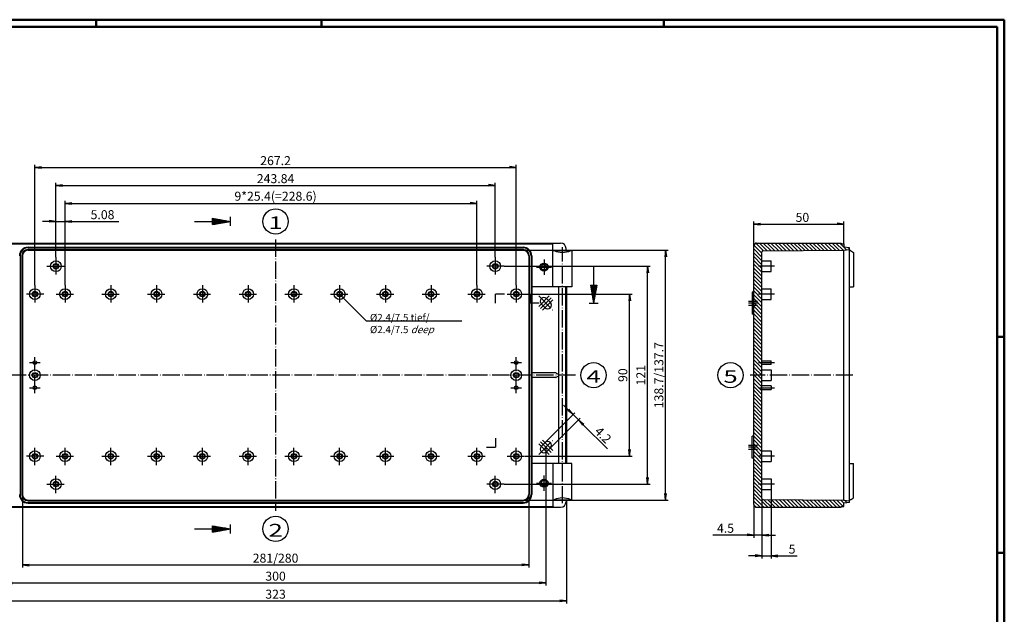
# Model space of a CAD drawing. Extents: x 1 to 840, y 1 to 593.
# Drawn here: x 293 to 840, y 263 to 593 of the extents above; entities that cross this region are included whole.
import ezdxf

# ---------------------------------------------------------------- set-up
doc = ezdxf.new("R2010")
doc.units = 0
doc.header["$LTSCALE"] = 0.4
doc.header["$MEASUREMENT"] = 0
doc.header["$PDMODE"] = 35
doc.header["$PDSIZE"] = -2
doc.linetypes.add('ACAD_ISO04W100', pattern=[30.5, 24, -3, 0.5, -3])
doc.layers.get('0').update_dxf_attribs({"linetype": 'CONTINUOUS'})
doc.layers.get('DEFPOINTS').update_dxf_attribs({"linetype": 'CONTINUOUS'})
doc.layers.add('1', color=7, linetype='CONTINUOUS')
doc.layers.add('4', color=7, linetype='CONTINUOUS')
doc.styles.get("Standard").update_dxf_attribs({"font": 'ISOCP.shx', "width": 1.2})
doc.dimstyles.new('PHOENIX', dxfattribs={"dimtxt": 3.5, "dimasz": 3.72, "dimexe": 1.5, "dimexo": 0, "dimgap": 2, "dimtad": 1, "dimdsep": 46, "dimtxsty": 'STANDARD', "dimblk1": '_OPEN15', "dimblk2": '_OPEN15', "dimsah": 1, "dimcen": 0, "dimclrd": 1, "dimclre": 1, "dimclrt": 5, "dimadec": 0, "dimazin": 0, "dimtfac": 0.666667, "dimtmove": 0, "dimatfit": 0, "dimldrblk": '_OPEN15', "dimfxl": 1, "dimtolj": 1, "dimarcsym": 0})

# ---------------------------------------------------------------- blocks, each defined once
blk = doc.blocks.new('_OPEN15', base_point=(1, 0))
at = {"color": 0, "linetype": 'ByBlock'}
for p, q in [((1, 0), (0, 0.13)), ((0, 0), (1, 0)), ((1, 0), (0, -0.13))]:
    blk.add_line(p, q, dxfattribs=at)
blk = doc.blocks.new('*D2')
at = {"color": 1, "linetype": 'ByBlock'}
for p, q in [((562.42, 456.15), (643.5, 456.15)), ((642, 338.87), (642, 452.43)), ((562.42, 335.15), (643.5, 335.15))]:
    blk.add_line(p, q, dxfattribs=at)
at = {"layer": 'DEFPOINTS', "color": 0, "linetype": 'ByBlock'}
for p in [(562.42, 456.15), (642, 456.15), (562.42, 335.15)]:
    blk.add_point(p, dxfattribs=at)
at = {"color": 1, "linetype": 'ByBlock', "xscale": 3.72, "yscale": 3.72, "zscale": 3.72}
for p, rotation in [((642, 456.15), 90), ((642, 335.15), 270)]:
    blk.add_blockref('_OPEN15', p, dxfattribs=dict(at, rotation=rotation))
at = {"color": 5, "linetype": 'ByBlock', "insert": (638.25, 395.65), "char_height": 5, "attachment_point": 5, "rotation": 90}
blk.add_mtext('\\A1;121', dxfattribs=at)
blk = doc.blocks.new('*D3')
at = {"color": 1, "linetype": 'ByBlock'}
for p, q in [((313.58, 461.15), (313.58, 502.5)), ((317.3, 501), (553.7, 501)), ((557.42, 461.15), (557.42, 502.5))]:
    blk.add_line(p, q, dxfattribs=at)
at = {"layer": 'DEFPOINTS', "color": 0, "linetype": 'ByBlock'}
for p in [(557.42, 501), (313.58, 461.15), (557.42, 461.15)]:
    blk.add_point(p, dxfattribs=at)
at = {"color": 1, "linetype": 'ByBlock', "xscale": 3.72, "yscale": 3.72, "zscale": 3.72, "rotation": 180}
blk.add_blockref('_OPEN15', (313.58, 501), dxfattribs=at)
at = {"color": 1, "linetype": 'ByBlock', "xscale": 3.72, "yscale": 3.72, "zscale": 3.72}
blk.add_blockref('_OPEN15', (557.42, 501), dxfattribs=at)
at = {"color": 5, "linetype": 'ByBlock', "insert": (435.5, 504.75), "char_height": 5, "attachment_point": 5}
blk.add_mtext('\\A1;243.84', dxfattribs=at)
blk = doc.blocks.new('*D4')
at = {"color": 1, "linetype": 'ByBlock'}
for p, q in [((301.9, 445.65), (301.9, 512.5)), ((305.62, 511), (565.38, 511)), ((569.1, 445.65), (569.1, 512.5))]:
    blk.add_line(p, q, dxfattribs=at)
at = {"layer": 'DEFPOINTS', "color": 0, "linetype": 'ByBlock'}
for p in [(569.1, 511), (301.9, 445.65), (569.1, 445.65)]:
    blk.add_point(p, dxfattribs=at)
at = {"color": 1, "linetype": 'ByBlock', "xscale": 3.72, "yscale": 3.72, "zscale": 3.72, "rotation": 180}
blk.add_blockref('_OPEN15', (301.9, 511), dxfattribs=at)
at = {"color": 1, "linetype": 'ByBlock', "xscale": 3.72, "yscale": 3.72, "zscale": 3.72}
blk.add_blockref('_OPEN15', (569.1, 511), dxfattribs=at)
at = {"color": 5, "linetype": 'ByBlock', "insert": (435.5, 514.75), "char_height": 5, "attachment_point": 5}
blk.add_mtext('\\A1;267.2', dxfattribs=at)
blk = doc.blocks.new('*D5')
at = {"color": 1, "linetype": 'ByBlock'}
for p, q in [((309.86, 481), (306.14, 481)), ((313.58, 461.15), (313.58, 482.5)), ((313.58, 481), (318.66, 481)), ((318.66, 445.65), (318.66, 482.5)), ((322.38, 481), (348.58, 481))]:
    blk.add_line(p, q, dxfattribs=at)
at = {"layer": 'DEFPOINTS', "color": 0, "linetype": 'ByBlock'}
for p in [(318.66, 481), (313.58, 461.15), (318.66, 445.65)]:
    blk.add_point(p, dxfattribs=at)
at = {"color": 1, "linetype": 'ByBlock', "xscale": 3.72, "yscale": 3.72, "zscale": 3.72}
blk.add_blockref('_OPEN15', (313.58, 481), dxfattribs=at)
at = {"color": 1, "linetype": 'ByBlock', "xscale": 3.72, "yscale": 3.72, "zscale": 3.72, "rotation": 180}
blk.add_blockref('_OPEN15', (318.66, 481), dxfattribs=at)
at = {"color": 5, "linetype": 'ByBlock', "insert": (339.45, 484.75), "char_height": 5, "attachment_point": 5}
blk.add_mtext('\\A1;5.08', dxfattribs=at)
blk = doc.blocks.new('*D6')
at = {"color": 1, "linetype": 'ByBlock'}
for p, q in [((318.66, 445.65), (318.66, 492.5)), ((547.26, 445.65), (547.26, 492.5)), ((322.38, 491), (543.54, 491))]:
    blk.add_line(p, q, dxfattribs=at)
at = {"layer": 'DEFPOINTS', "color": 0, "linetype": 'ByBlock'}
for p in [(547.26, 491), (318.66, 445.65), (547.26, 445.65)]:
    blk.add_point(p, dxfattribs=at)
at = {"color": 1, "linetype": 'ByBlock', "xscale": 3.72, "yscale": 3.72, "zscale": 3.72, "rotation": 180}
blk.add_blockref('_OPEN15', (318.66, 491), dxfattribs=at)
at = {"color": 1, "linetype": 'ByBlock', "xscale": 3.72, "yscale": 3.72, "zscale": 3.72}
blk.add_blockref('_OPEN15', (547.26, 491), dxfattribs=at)
at = {"color": 5, "linetype": 'ByBlock', "insert": (435.5, 495), "char_height": 5, "attachment_point": 5}
blk.add_mtext('\\A1;9*25.4(=228.6)', dxfattribs=at)
blk = doc.blocks.new('*D9')
at = {"color": 1, "linetype": 'ByBlock'}
for p, q in [((574.1, 440.65), (633.5, 440.65)), ((632, 354.37), (632, 436.93)), ((574.1, 350.65), (633.5, 350.65))]:
    blk.add_line(p, q, dxfattribs=at)
at = {"layer": 'DEFPOINTS', "color": 0, "linetype": 'ByBlock'}
for p in [(574.1, 440.65), (632, 440.65), (574.1, 350.65)]:
    blk.add_point(p, dxfattribs=at)
at = {"color": 1, "linetype": 'ByBlock', "xscale": 3.72, "yscale": 3.72, "zscale": 3.72}
for p, rotation in [((632, 440.65), 90), ((632, 350.65), 270)]:
    blk.add_blockref('_OPEN15', p, dxfattribs=dict(at, rotation=rotation))
at = {"color": 5, "linetype": 'ByBlock', "insert": (628.25, 395.65), "char_height": 5, "attachment_point": 5, "rotation": 90}
blk.add_mtext('\\A1;90', dxfattribs=at)
blk = doc.blocks.new('*D11')
at = {"color": 1, "linetype": 'ByBlock'}
for p, q in [((295, 329.4), (295, 288.8)), ((576, 329.4), (576, 288.8)), ((298.72, 290.3), (572.28, 290.3))]:
    blk.add_line(p, q, dxfattribs=at)
at = {"layer": 'DEFPOINTS', "color": 0, "linetype": 'ByBlock'}
for p in [(295, 329.4), (576, 329.4), (576, 290.3)]:
    blk.add_point(p, dxfattribs=at)
at = {"color": 1, "linetype": 'ByBlock', "xscale": 3.72, "yscale": 3.72, "zscale": 3.72, "rotation": 180}
blk.add_blockref('_OPEN15', (295, 290.3), dxfattribs=at)
at = {"color": 1, "linetype": 'ByBlock', "xscale": 3.72, "yscale": 3.72, "zscale": 3.72}
blk.add_blockref('_OPEN15', (576, 290.3), dxfattribs=at)
at = {"color": 5, "linetype": 'ByBlock', "insert": (435.5, 294.05), "char_height": 5, "attachment_point": 5}
blk.add_mtext('\\A1;281/280', dxfattribs=at)
blk = doc.blocks.new('*D12')
at = {"color": 1, "linetype": 'ByBlock'}
for p, q in [((285.5, 355.65), (285.5, 278.8)), ((585.5, 355.65), (585.5, 278.8)), ((289.22, 280.3), (581.78, 280.3))]:
    blk.add_line(p, q, dxfattribs=at)
at = {"layer": 'DEFPOINTS', "color": 0, "linetype": 'ByBlock'}
for p in [(285.5, 355.65), (585.5, 355.65), (585.5, 280.3)]:
    blk.add_point(p, dxfattribs=at)
at = {"color": 1, "linetype": 'ByBlock', "xscale": 3.72, "yscale": 3.72, "zscale": 3.72, "rotation": 180}
blk.add_blockref('_OPEN15', (285.5, 280.3), dxfattribs=at)
at = {"color": 1, "linetype": 'ByBlock', "xscale": 3.72, "yscale": 3.72, "zscale": 3.72}
blk.add_blockref('_OPEN15', (585.5, 280.3), dxfattribs=at)
at = {"color": 5, "linetype": 'ByBlock', "insert": (435.5, 284.05), "char_height": 5, "attachment_point": 5}
blk.add_mtext('\\A1;300', dxfattribs=at)
blk = doc.blocks.new('*D13')
at = {"color": 1, "linetype": 'ByBlock'}
for p, q in [((274, 326.3), (274, 268.8)), ((597, 326.3), (597, 268.8)), ((277.72, 270.3), (593.28, 270.3))]:
    blk.add_line(p, q, dxfattribs=at)
at = {"layer": 'DEFPOINTS', "color": 0, "linetype": 'ByBlock'}
for p in [(274, 326.3), (597, 326.3), (597, 270.3)]:
    blk.add_point(p, dxfattribs=at)
at = {"color": 1, "linetype": 'ByBlock', "xscale": 3.72, "yscale": 3.72, "zscale": 3.72, "rotation": 180}
blk.add_blockref('_OPEN15', (274, 270.3), dxfattribs=at)
at = {"color": 1, "linetype": 'ByBlock', "xscale": 3.72, "yscale": 3.72, "zscale": 3.72}
blk.add_blockref('_OPEN15', (597, 270.3), dxfattribs=at)
at = {"color": 5, "linetype": 'ByBlock', "insert": (435.5, 274.05), "char_height": 5, "attachment_point": 5}
blk.add_mtext('\\A1;323', dxfattribs=at)
blk = doc.blocks.new('*D14')
at = {"color": 1, "linetype": 'ByBlock'}
for p, q in [((572.9, 465), (653.5, 465)), ((652, 330.02), (652, 461.28)), ((572.9, 326.3), (653.5, 326.3))]:
    blk.add_line(p, q, dxfattribs=at)
at = {"layer": 'DEFPOINTS', "color": 0, "linetype": 'ByBlock'}
for p in [(572.9, 465), (652, 465), (572.9, 326.3)]:
    blk.add_point(p, dxfattribs=at)
at = {"color": 1, "linetype": 'ByBlock', "xscale": 3.72, "yscale": 3.72, "zscale": 3.72}
for p, rotation in [((652, 465), 90), ((652, 326.3), 270)]:
    blk.add_blockref('_OPEN15', p, dxfattribs=dict(at, rotation=rotation))
at = {"color": 5, "linetype": 'ByBlock', "insert": (648.25, 395.65), "char_height": 5, "attachment_point": 5, "rotation": 90}
blk.add_mtext('\\A1;138.7/137.7', dxfattribs=at)
blk = doc.blocks.new('*D15')
at = {"color": 1, "linetype": 'ByBlock'}
for p, q in [((701, 467.5), (701, 481)), ((751, 468.5), (751, 481)), ((704.72, 479.5), (747.28, 479.5))]:
    blk.add_line(p, q, dxfattribs=at)
at = {"layer": 'DEFPOINTS', "color": 0, "linetype": 'ByBlock'}
for p in [(751, 479.5), (701, 467.5), (751, 468.5)]:
    blk.add_point(p, dxfattribs=at)
at = {"color": 1, "linetype": 'ByBlock', "xscale": 3.72, "yscale": 3.72, "zscale": 3.72, "rotation": 180}
blk.add_blockref('_OPEN15', (701, 479.5), dxfattribs=at)
at = {"color": 1, "linetype": 'ByBlock', "xscale": 3.72, "yscale": 3.72, "zscale": 3.72}
blk.add_blockref('_OPEN15', (751, 479.5), dxfattribs=at)
at = {"color": 5, "linetype": 'ByBlock', "insert": (727.93, 483.25), "char_height": 5, "attachment_point": 5}
blk.add_mtext('\\A1;50', dxfattribs=at)
blk = doc.blocks.new('*D16')
at = {"color": 1, "linetype": 'ByBlock'}
for p, q in [((701, 323.8), (701, 305.41)), ((705.5, 327.19), (705.5, 305.41)), ((697.28, 306.91), (678.21, 306.91)), ((705.5, 306.91), (701, 306.91)), ((709.22, 306.91), (712.94, 306.91))]:
    blk.add_line(p, q, dxfattribs=at)
at = {"layer": 'DEFPOINTS', "color": 0, "linetype": 'ByBlock'}
for p in [(701, 323.8), (705.5, 327.19), (705.5, 306.91)]:
    blk.add_point(p, dxfattribs=at)
at = {"color": 1, "linetype": 'ByBlock', "xscale": 3.72, "yscale": 3.72, "zscale": 3.72}
blk.add_blockref('_OPEN15', (701, 306.91), dxfattribs=at)
at = {"color": 1, "linetype": 'ByBlock', "xscale": 3.72, "yscale": 3.72, "zscale": 3.72, "rotation": 180}
blk.add_blockref('_OPEN15', (705.5, 306.91), dxfattribs=at)
at = {"color": 5, "linetype": 'ByBlock', "insert": (685.24, 310.66), "char_height": 5, "attachment_point": 5}
blk.add_mtext('\\A1;4.5', dxfattribs=at)
blk = doc.blocks.new('*D17')
at = {"color": 1, "linetype": 'ByBlock'}
for p, q in [((710.5, 332.15), (710.5, 293.84)), ((705.5, 327.19), (705.5, 293.84)), ((701.78, 295.34), (698.06, 295.34)), ((705.5, 295.34), (710.5, 295.34)), ((714.22, 295.34), (725.09, 295.34))]:
    blk.add_line(p, q, dxfattribs=at)
at = {"layer": 'DEFPOINTS', "color": 0, "linetype": 'ByBlock'}
for p in [(710.5, 332.15), (705.5, 327.19), (710.5, 295.34)]:
    blk.add_point(p, dxfattribs=at)
at = {"color": 1, "linetype": 'ByBlock', "xscale": 3.72, "yscale": 3.72, "zscale": 3.72}
blk.add_blockref('_OPEN15', (705.5, 295.34), dxfattribs=at)
at = {"color": 1, "linetype": 'ByBlock', "xscale": 3.72, "yscale": 3.72, "zscale": 3.72, "rotation": 180}
blk.add_blockref('_OPEN15', (710.5, 295.34), dxfattribs=at)
at = {"color": 5, "linetype": 'ByBlock', "insert": (722.19, 299.09), "char_height": 5, "attachment_point": 5}
blk.add_mtext('\\A1;5', dxfattribs=at)
blk = doc.blocks.new('*D20')
at = {"color": 1, "linetype": 'ByBlock'}
for p, q in [((598, 376.38), (595.37, 379.01)), ((585.08, 358.2), (601.69, 374.81)), ((588.05, 355.23), (604.66, 371.84)), ((600.63, 373.75), (603.6, 370.78)), ((606.23, 368.15), (619.71, 354.68))]:
    blk.add_line(p, q, dxfattribs=at)
at = {"layer": 'DEFPOINTS', "color": 0, "linetype": 'ByBlock'}
for p in [(603.6, 370.78), (585.08, 358.2), (588.05, 355.23)]:
    blk.add_point(p, dxfattribs=at)
at = {"color": 1, "linetype": 'ByBlock', "xscale": 3.72, "yscale": 3.72, "zscale": 3.72}
for p, rotation in [((600.63, 373.75), 315.0000000000006), ((603.6, 370.78), 135.0000000000005)]:
    blk.add_blockref('_OPEN15', p, dxfattribs=dict(at, rotation=rotation))
at = {"color": 5, "linetype": 'ByBlock', "insert": (617.27, 362.42), "char_height": 5, "attachment_point": 5, "rotation": 315}
blk.add_mtext('\\A1;4.2', dxfattribs=at)
blk = doc.blocks.new('*X21')
at = {"color": 0, "linetype": 'Continuous'}
for p, q in [((705.5, 461.23), (701, 465.73)), ((705.5, 463.35), (701.03, 467.81)), ((706.36, 464.61), (702.04, 468.93)), ((708.46, 464.63), (704.09, 469)), ((710.56, 464.65), (706.21, 469)), ((712.67, 464.67), (708.33, 469)), ((714.77, 464.68), (710.45, 469)), ((716.87, 464.7), (712.58, 469)), ((718.98, 464.72), (714.7, 469)), ((721.08, 464.74), (716.82, 469)), ((723.18, 464.76), (718.94, 469)), ((725.29, 464.78), (721.06, 469)), ((727.39, 464.79), (723.18, 469)), ((729.49, 464.81), (725.3, 469)), ((731.59, 464.83), (727.42, 469)), ((733.7, 464.85), (729.55, 469)), ((735.8, 464.87), (731.67, 469)), ((737.9, 464.89), (733.79, 469)), ((740.01, 464.9), (735.91, 469)), ((742.11, 464.92), (738.03, 469)), ((744.21, 464.94), (740.15, 469)), ((746.31, 464.96), (742.27, 469)), ((748.42, 464.98), (744.4, 469)), ((750.52, 465), (746.52, 469)), ((752.47, 465.17), (748.64, 469)), ((754, 465.76), (753.33, 466.43)), ((705.5, 459.1), (701, 463.6)), ((705.5, 456.98), (701, 461.48)), ((705.5, 454.86), (701, 459.36)), ((705.5, 452.74), (701, 457.24)), ((705.5, 450.62), (701, 455.12)), ((705.5, 448.5), (701, 453)), ((705.5, 446.38), (701, 450.88)), ((705.5, 444.26), (701, 448.76)), ((705.5, 442.13), (701, 446.63)), ((705.5, 440.01), (701, 444.51)), ((705.5, 437.89), (701, 442.39)), ((705.5, 435.77), (701, 440.27)), ((705.5, 433.65), (701, 438.15)), ((705.5, 431.53), (701, 436.03)), ((705.5, 429.41), (701, 433.91)), ((705.5, 427.29), (701, 431.79)), ((705.5, 425.16), (701, 429.66)), ((705.5, 423.04), (701, 427.54)), ((705.5, 420.92), (701, 425.42)), ((705.5, 418.8), (701, 423.3)), ((705.5, 416.68), (701, 421.18)), ((705.5, 414.56), (701, 419.06)), ((705.5, 412.44), (701, 416.94)), ((705.5, 410.31), (701, 414.81)), ((705.5, 408.19), (701, 412.69)), ((705.5, 406.07), (701, 410.57)), ((705.5, 403.95), (701, 408.45)), ((705.5, 401.83), (701, 406.33)), ((705.5, 399.71), (701, 404.21)), ((705.5, 397.59), (701, 402.09)), ((705.32, 395.65), (701, 399.97)), ((703.19, 395.65), (701, 397.84)), ((701.07, 395.65), (701, 395.72)), ((705.5, 389.1), (701, 393.6)), ((705.5, 391.22), (701.07, 395.65)), ((705.5, 393.34), (703.19, 395.65)), ((705.5, 395.47), (705.32, 395.65)), ((705.5, 386.98), (701, 391.48)), ((705.5, 384.86), (701, 389.36)), ((705.5, 382.74), (701, 387.24)), ((705.5, 380.62), (701, 385.12)), ((705.5, 378.49), (701, 382.99)), ((705.5, 376.37), (701, 380.87)), ((705.5, 374.25), (701, 378.75)), ((705.5, 372.13), (701, 376.63)), ((705.5, 370.01), (701, 374.51)), ((705.5, 367.89), (701, 372.39)), ((705.5, 365.77), (701, 370.27)), ((705.5, 363.65), (701, 368.15)), ((705.5, 361.52), (701, 366.02)), ((705.5, 359.4), (701, 363.9)), ((705.5, 357.28), (701, 361.78)), ((705.5, 355.16), (701, 359.66)), ((705.5, 353.04), (701, 357.54)), ((705.5, 350.92), (701, 355.42)), ((705.5, 348.8), (701, 353.3)), ((705.5, 346.67), (701, 351.17)), ((705.5, 344.55), (701, 349.05)), ((705.5, 342.43), (701, 346.93)), ((705.5, 340.31), (701, 344.81)), ((705.5, 338.19), (701, 342.69)), ((705.5, 336.07), (701, 340.57)), ((705.5, 333.95), (701, 338.45)), ((705.5, 331.83), (701, 336.33)), ((705.5, 329.7), (701, 334.2)), ((705.5, 327.58), (701, 332.08)), ((708.66, 322.3), (701, 329.96)), ((706.54, 322.3), (701, 327.84)), ((704.42, 322.3), (701, 325.72)), ((702.28, 322.32), (701.02, 323.58)), ((710.78, 322.3), (706.39, 326.69)), ((712.9, 322.3), (708.53, 326.67)), ((715.03, 322.3), (710.67, 326.65)), ((717.15, 322.3), (712.81, 326.63)), ((719.27, 322.3), (714.95, 326.61)), ((721.39, 322.3), (717.09, 326.6)), ((723.51, 322.3), (719.23, 326.58)), ((725.63, 322.3), (721.37, 326.56)), ((727.75, 322.3), (723.51, 326.54)), ((729.87, 322.3), (725.65, 326.52)), ((732, 322.3), (727.79, 326.5)), ((734.12, 322.3), (729.93, 326.48)), ((736.24, 322.3), (732.07, 326.47)), ((738.36, 322.3), (734.21, 326.45)), ((740.48, 322.3), (736.35, 326.43)), ((742.6, 322.3), (738.49, 326.41)), ((744.72, 322.3), (740.63, 326.39)), ((746.85, 322.3), (742.77, 326.37)), ((748.97, 322.3), (744.91, 326.35)), ((750.59, 322.8), (747.05, 326.33)), ((751, 324.51), (749.19, 326.32)), ((752.82, 324.81), (751.37, 326.26)), ((754, 325.75), (753.78, 325.98))]:
    blk.add_line(p, q, dxfattribs=at)

msp = doc.modelspace()

# ---------------------------------------------------------------- linework, layer by layer
at = {"color": 1, "linetype": 'Continuous', "lineweight": 50}
for p, q in [((1, 593), (840, 593)), ((336, 589), (336, 593)), ((461, 589), (461, 593)), ((651, 589), (651, 593)), ((840, 593), (840, 1)), ((836, 417), (840, 417)), ((836, 297), (840, 297))]:
    msp.add_line(p, q, dxfattribs=at)
at = {"color": 3, "linetype": 'Continuous', "lineweight": 50}
for p, q in [((20, 589), (836, 589)), ((836, 589), (836, 5))]:
    msp.add_line(p, q, dxfattribs=at)
at = {"layer": '1', "color": 3, "linetype": 'Continuous'}
for p, q in [((390.5, 481), (410.5, 481)), ((400.5, 479.237), (400.5, 482.763)), ((400.5, 482.763), (410.5, 481)), ((400.5, 482.5), (401.993, 482.5)), ((400.5, 482), (404.829, 482)), ((400.5, 481.5), (407.664, 481.5)), ((400.5, 479.237), (410.5, 481)), ((410.5, 478.5), (410.5, 483.5)), ((400.5, 480.5), (407.664, 480.5)), ((400.5, 480), (404.829, 480)), ((400.5, 479.5), (401.993, 479.5)), ((612, 455.65), (612, 435.65)), ((610.237, 445.65), (613.763, 445.65)), ((610.237, 445.65), (612, 435.65)), ((610.5, 445.65), (610.5, 444.157)), ((611, 445.65), (611, 441.321)), ((611.5, 445.65), (611.5, 438.486)), ((613.763, 445.65), (612, 435.65)), ((612.5, 445.65), (612.5, 438.486)), ((613, 445.65), (613, 441.321)), ((613.5, 445.65), (613.5, 444.157)), ((557.6, 435.65), (557.6, 440.65)), ((562.6, 440.65), (557.6, 440.65)), ((571.85, 440.65), (576.85, 440.65)), ((576.85, 440.65), (576.85, 435.65)), ((581.85, 435.65), (576.85, 435.65)), ((609.5, 435.65), (614.5, 435.65)), ((552.6, 355.65), (557.6, 355.65)), ((557.6, 360.65), (557.6, 355.65)), ((400.5, 308.537), (400.5, 312.063)), ((400.5, 312.063), (410.5, 310.3)), ((400.5, 311.8), (401.993, 311.8)), ((410.5, 307.8), (410.5, 312.8)), ((390.5, 310.3), (410.5, 310.3)), ((400.5, 311.3), (404.829, 311.3)), ((400.5, 310.8), (407.664, 310.8)), ((400.5, 308.537), (410.5, 310.3)), ((400.5, 309.8), (407.664, 309.8)), ((400.5, 309.3), (404.829, 309.3)), ((400.5, 308.8), (401.993, 308.8))]:
    msp.add_line(p, q, dxfattribs=at)
at = {"layer": '1', "color": 1, "linetype": 'ACAD_ISO04W100'}
for p, q in [((435.5, 471), (435.5, 320.3)), ((594.7, 324.5), (594.7, 466.8)), ((313.58, 461.15), (313.58, 451.15)), ((557.42, 461.15), (557.42, 451.15)), ((584.5, 459.9), (584.5, 451.4)), ((308.58, 456.15), (318.58, 456.15)), ((562.42, 456.15), (552.42, 456.15)), ((580.25, 455.65), (588.75, 455.65)), ((712.5, 456.15), (703.5, 456.15)), ((301.9, 445.65), (301.9, 435.65)), ((318.66, 445.65), (318.66, 435.65)), ((344.06, 445.65), (344.06, 435.65)), ((369.46, 445.65), (369.46, 435.65)), ((394.86, 445.65), (394.86, 435.65)), ((420.26, 445.65), (420.26, 435.65)), ((445.66, 445.65), (445.66, 435.65)), ((471.06, 445.65), (471.06, 435.65)), ((496.46, 445.65), (496.46, 435.65)), ((521.86, 445.65), (521.86, 435.65)), ((547.26, 445.65), (547.26, 435.65)), ((569.1, 445.65), (569.1, 435.65)), ((306.9, 440.65), (296.9, 440.65)), ((313.66, 440.65), (323.66, 440.65)), ((339.06, 440.65), (349.06, 440.65)), ((364.46, 440.65), (374.46, 440.65)), ((389.86, 440.65), (399.86, 440.65)), ((415.26, 440.65), (425.26, 440.65)), ((440.66, 440.65), (450.66, 440.65)), ((466.06, 440.65), (476.06, 440.65)), ((491.46, 440.65), (501.46, 440.65)), ((516.86, 440.65), (526.86, 440.65)), ((542.26, 440.65), (552.26, 440.65)), ((564.1, 440.65), (574.1, 440.65)), ((587.338, 439.61), (581.54, 433.812)), ((581.54, 439.61), (589.46, 431.69)), ((588.399, 438.549), (582.601, 432.751)), ((589.46, 437.488), (583.662, 431.69)), ((712.5, 440.65), (703.5, 440.65)), ((698, 436.711), (703, 436.711)), ((703, 435.65), (698, 435.65)), ((698, 434.589), (703, 434.589)), ((301.9, 385.65), (301.9, 405.65)), ((569.1, 385.65), (569.1, 405.65)), ((298.9, 402.65), (304.9, 402.65)), ((566.1, 402.65), (572.1, 402.65)), ((703.5, 402.65), (712.5, 402.65)), ((602, 395.65), (269, 395.65)), ((756, 395.65), (699, 395.65)), ((298.9, 388.65), (304.9, 388.65)), ((566.1, 388.65), (572.1, 388.65)), ((703.5, 388.65), (712.5, 388.65)), ((301.9, 345.65), (301.9, 355.65)), ((318.66, 345.65), (318.66, 355.65)), ((344.06, 345.65), (344.06, 355.65)), ((369.46, 345.65), (369.46, 355.65)), ((394.86, 345.65), (394.86, 355.65)), ((420.26, 345.65), (420.26, 355.65)), ((445.66, 345.65), (445.66, 355.65)), ((471.06, 345.65), (471.06, 355.65)), ((496.46, 345.65), (496.46, 355.65)), ((521.86, 345.65), (521.86, 355.65)), ((547.26, 345.65), (547.26, 355.65)), ((569.1, 345.65), (569.1, 355.65)), ((581.54, 351.69), (589.46, 359.61)), ((587.338, 351.69), (581.54, 357.488)), ((588.399, 352.751), (582.601, 358.549)), ((589.46, 353.812), (583.662, 359.61)), ((698, 356.711), (703, 356.711)), ((703, 355.65), (698, 355.65)), ((306.9, 350.65), (296.9, 350.65)), ((313.66, 350.65), (323.66, 350.65)), ((339.06, 350.65), (349.06, 350.65)), ((364.46, 350.65), (374.46, 350.65)), ((389.86, 350.65), (399.86, 350.65)), ((415.26, 350.65), (425.26, 350.65)), ((440.66, 350.65), (450.66, 350.65)), ((466.06, 350.65), (476.06, 350.65)), ((491.46, 350.65), (501.46, 350.65)), ((516.86, 350.65), (526.86, 350.65)), ((542.26, 350.65), (552.26, 350.65)), ((564.1, 350.65), (574.1, 350.65)), ((698, 354.589), (703, 354.589)), ((712.5, 350.65), (703.5, 350.65)), ((313.58, 330.15), (313.58, 340.15)), ((557.42, 330.15), (557.42, 340.15)), ((584.5, 331.4), (584.5, 339.9)), ((308.58, 335.15), (318.58, 335.15)), ((562.42, 335.15), (552.42, 335.15)), ((580.25, 335.65), (588.75, 335.65)), ((712.5, 335.15), (703.5, 335.15))]:
    msp.add_line(p, q, dxfattribs=at)
at = {"layer": '1', "color": 7, "linetype": 'Continuous'}
for p, q in [((277.25, 469), (593.75, 469)), ((281.383, 468.5), (589.617, 468.5)), ((298.1, 466.7), (572.9, 466.7)), ((298.1, 465), (572.9, 465)), ((589.4, 444.7), (589.4, 468.5)), ((589.4, 464.8), (600, 464.8)), ((589.617, 468.5), (589.617, 469)), ((596.75, 465), (596.75, 466)), ((597, 465), (596.75, 465)), ((597, 465), (597, 464.8)), ((600, 464.8), (600, 444.7)), ((701, 323.8), (701, 467.5)), ((702.5, 469), (749.5, 469)), ((705.996, 464.607), (751, 465)), ((749.5, 469), (749.5, 468.5)), ((749.5, 468.5), (751, 468.5)), ((751, 468.5), (751, 466.7)), ((754, 466.35), (751, 466.7)), ((751, 465), (754, 465.35)), ((754, 324.95), (754, 466.35)), ((754.568, 464.8), (754, 464.8)), ((754.568, 464.8), (756.3, 463.8)), ((295, 461.9), (295, 329.4)), ((576, 461.9), (576, 329.4)), ((577.7, 461.9), (577.7, 329.4)), ((705.5, 327.193), (705.5, 464.107)), ((705.5, 459.15), (710.5, 459.15)), ((710.5, 453.15), (710.5, 459.15)), ((756.3, 463.8), (756.3, 444.7)), ((705.5, 453.15), (710.5, 453.15)), ((600, 444.7), (578.2, 444.7)), ((592.7, 346.6), (592.7, 444.7)), ((596.7, 346.6), (596.7, 444.7)), ((597, 444.7), (597, 346.6)), ((705.5, 443.65), (710.5, 443.65)), ((710.5, 437.65), (710.5, 443.65)), ((754, 444.7), (756.3, 444.7)), ((588.046, 436.074), (585.924, 438.196)), ((701, 441.711), (700, 441.711)), ((700, 441.711), (700, 429.589)), ((705.5, 437.65), (710.5, 437.65)), ((585.076, 433.104), (582.954, 435.226)), ((701, 429.589), (700, 429.589)), ((705.5, 403.65), (710.5, 403.65)), ((710.5, 401.65), (705.5, 401.65)), ((710.5, 401.65), (710.5, 403.65)), ((591.067, 396.9), (578.2, 396.9)), ((591.067, 394.4), (578.2, 394.4)), ((591.317, 396.833), (592.384, 396.217)), ((591.317, 394.467), (592.384, 395.083)), ((592.7, 396.15), (592.634, 396.15)), ((592.7, 395.15), (592.634, 395.15)), ((705.5, 398.65), (710.5, 398.65)), ((710.5, 398.65), (710.5, 392.65)), ((705.5, 392.65), (710.5, 392.65)), ((710.5, 389.65), (705.5, 389.65)), ((710.5, 389.65), (710.5, 387.65)), ((705.5, 387.65), (710.5, 387.65)), ((701, 361.711), (700, 361.711)), ((700, 349.589), (700, 361.711)), ((585.076, 358.196), (582.954, 356.074)), ((588.046, 355.226), (585.924, 353.104)), ((705.5, 353.65), (710.5, 353.65)), ((710.5, 353.65), (710.5, 347.65)), ((600, 346.6), (578.2, 346.6)), ((589.4, 346.6), (589.4, 322.8)), ((600, 326.5), (600, 346.6)), ((701, 349.589), (700, 349.589)), ((705.5, 347.65), (710.5, 347.65)), ((754, 346.6), (756.3, 346.6)), ((756.3, 327.5), (756.3, 346.6)), ((705.5, 338.15), (710.5, 338.15)), ((710.5, 338.15), (710.5, 332.15)), ((705.5, 332.15), (710.5, 332.15)), ((281.383, 322.8), (589.617, 322.8)), ((298.1, 326.3), (572.9, 326.3)), ((298.1, 324.6), (572.9, 324.6)), ((589.4, 326.5), (600, 326.5)), ((589.617, 322.8), (589.617, 322.3)), ((596.75, 326.3), (596.75, 325.3)), ((597, 326.3), (596.75, 326.3)), ((597, 326.3), (597, 326.5)), ((705.996, 326.693), (751, 326.3)), ((749.5, 322.3), (749.5, 322.8)), ((749.5, 322.8), (751, 322.8)), ((751, 326.3), (754, 325.95)), ((754, 324.95), (751, 324.6)), ((751, 322.8), (751, 324.6)), ((754.568, 326.5), (754, 326.5)), ((754.568, 326.5), (756.3, 327.5)), ((277.25, 322.3), (593.75, 322.3)), ((702.5, 322.3), (749.5, 322.3))]:
    msp.add_line(p, q, dxfattribs=at)
at = {"layer": '1', "color": 1, "linetype": 'Continuous'}
for p, q in [((298.1, 466.35), (572.9, 466.35)), ((298.1, 465.35), (572.9, 465.35)), ((751, 326.438), (751, 465)), ((293.65, 461.9), (293.65, 329.4)), ((294.65, 461.9), (294.65, 329.4)), ((576.35, 461.9), (576.35, 329.4)), ((577.35, 461.9), (577.35, 329.4)), ((486.06, 425.65), (471.06, 440.65)), ((538.9, 425.65), (486.06, 425.65)), ((298.1, 325.95), (572.9, 325.95)), ((298.1, 324.95), (572.9, 324.95))]:
    msp.add_line(p, q, dxfattribs=at)
for centre in [(435.5, 481), (612, 395.65), (688, 395.65), (435.5, 310.3)]:
    msp.add_circle(centre, 7, dxfattribs=at)
at = {"layer": '1', "color": 7, "linetype": 'Continuous'}
for centre, radius in [((313.58, 456.15), 3), ((557.42, 456.15), 3), ((313.58, 456.15), 1.5), ((313.58, 456.15), 1.2), ((557.42, 456.15), 1.5), ((557.42, 456.15), 1.2), ((584.5, 455.65), 2.25), ((584.5, 455.65), 1.6), ((301.9, 440.65), 3), ((318.66, 440.65), 3), ((344.06, 440.65), 3), ((369.46, 440.65), 3), ((394.86, 440.65), 3), ((420.26, 440.65), 3), ((445.66, 440.65), 3), ((471.06, 440.65), 3), ((496.46, 440.65), 3), ((521.86, 440.65), 3), ((547.26, 440.65), 3), ((569.1, 440.65), 3), ((301.9, 440.65), 1.5), ((301.9, 440.65), 1.2), ((318.66, 440.65), 1.5), ((318.66, 440.65), 1.2), ((344.06, 440.65), 1.5), ((344.06, 440.65), 1.2), ((369.46, 440.65), 1.5), ((369.46, 440.65), 1.2), ((394.86, 440.65), 1.5), ((394.86, 440.65), 1.2), ((420.26, 440.65), 1.5), ((420.26, 440.65), 1.2), ((445.66, 440.65), 1.5), ((445.66, 440.65), 1.2), ((471.06, 440.65), 1.5), ((471.06, 440.65), 1.2), ((496.46, 440.65), 1.5), ((496.46, 440.65), 1.2), ((521.86, 440.65), 1.5), ((521.86, 440.65), 1.2), ((547.26, 440.65), 1.5), ((547.26, 440.65), 1.2), ((569.1, 440.65), 1.5), ((569.1, 440.65), 1.2), ((301.9, 402.65), 1), ((569.1, 402.65), 1), ((301.9, 395.65), 3), ((301.9, 395.65), 1.5), ((301.9, 395.65), 1.2), ((569.1, 395.65), 3), ((569.1, 395.65), 1.5), ((569.1, 395.65), 1.2), ((301.9, 388.65), 1), ((569.1, 388.65), 1), ((301.9, 350.65), 3), ((301.9, 350.65), 1.5), ((301.9, 350.65), 1.2), ((318.66, 350.65), 3), ((318.66, 350.65), 1.5), ((318.66, 350.65), 1.2), ((344.06, 350.65), 3), ((344.06, 350.65), 1.5), ((344.06, 350.65), 1.2), ((369.46, 350.65), 3), ((369.46, 350.65), 1.5), ((369.46, 350.65), 1.2), ((394.86, 350.65), 3), ((394.86, 350.65), 1.5), ((394.86, 350.65), 1.2), ((420.26, 350.65), 3), ((420.26, 350.65), 1.5), ((420.26, 350.65), 1.2), ((445.66, 350.65), 3), ((445.66, 350.65), 1.5), ((445.66, 350.65), 1.2), ((471.06, 350.65), 3), ((471.06, 350.65), 1.5), ((471.06, 350.65), 1.2), ((496.46, 350.65), 3), ((496.46, 350.65), 1.5), ((496.46, 350.65), 1.2), ((521.86, 350.65), 3), ((521.86, 350.65), 1.5), ((521.86, 350.65), 1.2), ((547.26, 350.65), 3), ((547.26, 350.65), 1.5), ((547.26, 350.65), 1.2), ((569.1, 350.65), 3), ((569.1, 350.65), 1.5), ((569.1, 350.65), 1.2), ((313.58, 335.15), 3), ((313.58, 335.15), 1.5), ((313.58, 335.15), 1.2), ((557.42, 335.15), 3), ((557.42, 335.15), 1.5), ((557.42, 335.15), 1.2), ((584.5, 335.65), 2.25), ((584.5, 335.65), 1.6)]:
    msp.add_circle(centre, radius, dxfattribs=at)
for centre, radius, start, end in [((298.1, 461.9), 4.8, 90, 180), ((298.1, 461.9), 3.1, 90, 180), ((572.9, 461.9), 4.8, 0, 90), ((572.9, 461.9), 3.1, 0, 90), ((594.7, 475.087), 11.287, 245.70024, 294.29976), ((593.75, 466), 3, 360, 90), ((702.5, 467.5), 1.5, 90, 180), ((706, 464.107), 0.5, 90.5, 180), ((578.2, 444.2), 0.5, 90, 180), ((584.439, 436.711), 2.1, 45, 225), ((586.561, 434.589), 2.1, 225, 45), ((578.2, 397.4), 0.5, 180, 270), ((578.2, 393.9), 0.5, 90, 180), ((591.067, 396.4), 0.5, 60, 90), ((591.067, 394.9), 0.5, 270, 300), ((592.634, 396.65), 0.5, 240, 270), ((592.634, 394.65), 0.5, 90, 120), ((584.439, 354.589), 2.1, 135, 315), ((586.561, 356.711), 2.1, 315, 135), ((578.2, 347.1), 0.5, 180, 270), ((298.1, 329.4), 4.8, 180, 270), ((298.1, 329.4), 3.1, 180, 270), ((572.9, 329.4), 3.1, 270, 0), ((572.9, 329.4), 4.8, 270, 0), ((594.7, 316.213), 11.287, 65.70024, 114.29976), ((593.75, 325.3), 3, 270, 0), ((702.5, 323.8), 1.5, 180, 270), ((706, 327.193), 0.5, 180, 269.5)]:
    msp.add_arc(centre, radius, start, end, dxfattribs=at)
at = {"layer": '1', "color": 1, "linetype": 'Continuous'}
for centre, radius, start, end in [((298.1, 461.9), 4.45, 90, 180), ((298.1, 461.9), 3.45, 90, 180), ((572.9, 461.9), 4.45, 0, 90), ((572.9, 461.9), 3.45, 0, 90), ((298.1, 329.4), 4.45, 180, 270), ((298.1, 329.4), 3.45, 180, 270), ((572.9, 329.4), 3.45, 270, 0), ((572.9, 329.4), 4.45, 270, 0)]:
    msp.add_arc(centre, radius, start, end, dxfattribs=at)

# ---------------------------------------------------------------- block references
msp.add_blockref('*X21', (0, 0), dxfattribs=at)

# ---------------------------------------------------------------- texts
at = {"layer": '1', "color": 7, "linetype": 'Continuous', "width": 1.5}
for s, p in [('1', (431.571, 476.764)), ('4', (608.071, 391.414)), ('5', (684.071, 391.414)), ('2', (431.571, 306.064))]:
    msp.add_text(s, height=7, dxfattribs=at).set_placement(p)
at = {"layer": '4', "color": 5, "linetype": 'Continuous', "lineweight": 35, "insert": (487.897, 418.972), "char_height": 4, "attachment_point": 7}
msp.add_mtext('%%C2.4/7.5 tief/\\P%%C2.4/7.5 {\\Q20;deep}', dxfattribs=at)

# ---------------------------------------------------------------- dimensions: what is measured, and where the dimension line sits
at = {"layer": '1', "color": 7, "linetype": 'Continuous'}
for base, p1, p2, picture, middle in [((569.1, 511), (301.9, 445.65), (569.1, 445.65), '*D4', (435.5, 511)), ((557.42, 501), (313.58, 461.15), (557.42, 461.15), '*D3', (435.5, 501)), ((318.66, 481), (313.58, 461.15), (318.66, 445.65), '*D5', (339.455, 481)), ((751, 479.5), (701, 467.5), (751, 468.5), '*D15', (727.926, 479.5)), ((585.5, 280.3), (285.5, 355.65), (585.5, 355.65), '*D12', (435.5, 280.3)), ((710.5, 295.343), (705.5, 327.193), (710.5, 332.15), '*D17', (722.186, 295.343)), ((597, 270.3), (274, 326.3), (597, 326.3), '*D13', (435.5, 270.3)), ((705.5, 306.907), (701, 323.8), (705.5, 327.193), '*D16', (685.241, 306.907))]:
    dim = msp.add_linear_dim(base=base, p1=p1, p2=p2, dimstyle='PHOENIX', override={"dimtxt": 5, "dimgap": 1.25, "dimdec": 10}, dxfattribs=at)
    dim.commit()
    dim.dimension.update_dxf_attribs({"geometry": picture, "text_midpoint": middle, "dimtype": 160})
for base, p1, p2, text, picture, middle in [((547.26, 491), (318.66, 445.65), (547.26, 445.65), '9*25.4(=228.6)', '*D6', (435.5, 491)), ((576, 290.3), (295, 329.4), (576, 329.4), '281/280', '*D11', (435.5, 290.3))]:
    dim = msp.add_linear_dim(base=base, p1=p1, p2=p2, text=text, dimstyle='PHOENIX', override={"dimtxt": 5, "dimgap": 1.25, "dimdec": 0}, dxfattribs=at)
    dim.commit()
    dim.dimension.update_dxf_attribs({"geometry": picture, "text_midpoint": middle, "dimtype": 160})
dim = msp.add_linear_dim(base=(652, 465), p1=(572.9, 326.3), p2=(572.9, 465), angle=90, text='138.7/137.7', dimstyle='PHOENIX', override={"dimtxt": 5, "dimgap": 1.25, "dimdec": 0}, dxfattribs=at)
dim.commit()
dim.dimension.update_dxf_attribs({"geometry": '*D14', "text_midpoint": (652, 395.65), "dimtype": 160})
for base, p1, p2, angle, picture, middle, dimtype in [((642, 456.15), (562.42, 335.15), (562.42, 456.15), 90, '*D2', (642, 395.65), 160), ((632, 440.65), (574.1, 350.65), (574.1, 440.65), 90, '*D9', (632, 395.65), 160), ((603.602, 370.782), (585.076, 358.196), (588.046, 355.226), 315, '*D20', (614.618, 359.766), 161)]:
    dim = msp.add_linear_dim(base=base, p1=p1, p2=p2, angle=angle, dimstyle='PHOENIX', override={"dimtxt": 5, "dimgap": 1.25, "dimdec": 10}, dxfattribs=at)
    dim.commit()
    dim.dimension.update_dxf_attribs({"geometry": picture, "text_midpoint": middle, "dimtype": dimtype})

doc.saveas('drawing.dxf')
